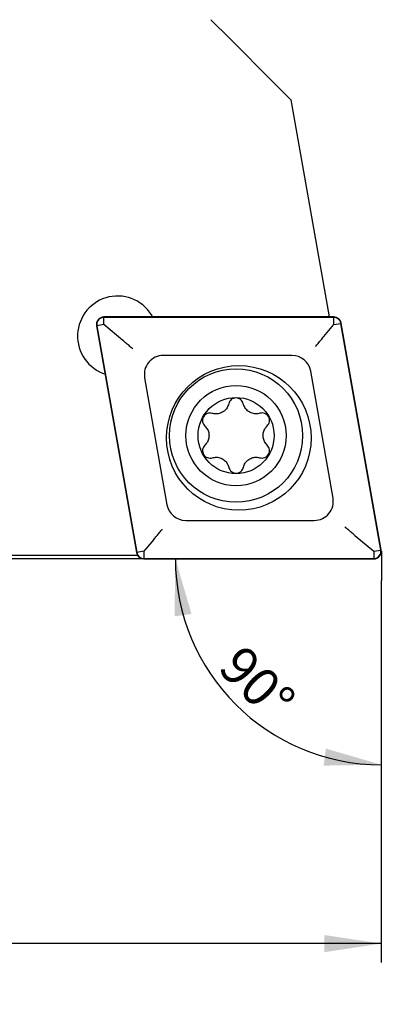
# Model space of a CAD drawing. Units: millimetres. Extents: x 14 to 282, y 11 to 189.
# Drawn here: x 189 to 208, y 49 to 101 of the extents above; entities that cross this region are included whole.
import ezdxf

# ---------------------------------------------------------------- set-up
doc = ezdxf.new("R2010")
doc.units = ezdxf.units.MM
doc.layers.add('VERMASSUNG', color=7, linetype='Continuous')
doc.styles.add('SLDTEXTSTYLE0', font='TXT', dxfattribs={"width": 0.7})
doc.dimstyles.new('SLDDIMSTYLE0', dxfattribs={"dimtxt": 2, "dimasz": 3, "dimexe": 0, "dimexo": 0.0625, "dimgap": 0.5, "dimtad": 1, "dimrnd": 1e-09, "dimzin": 12, "dimdsep": 46, "dimtxsty": 'SLDTEXTSTYLE0', "dimsah": 1, "dimcen": 0.09, "dimse1": 1, "dimsd1": 1, "dimadec": 0, "dimazin": 3, "dimtfac": 1, "dimtdec": 3, "dimtofl": 0, "dimtmove": 0, "dimatfit": 3, "dimfxl": 1, "dimfrac": 2, "dimtolj": 1, "dimtzin": 12, "dimarcsym": 0})
doc.dimstyles.new('SLDDIMSTYLE1', dxfattribs={"dimtxt": 2, "dimasz": 3, "dimexe": 0, "dimexo": 0.0625, "dimgap": 0.5, "dimtad": 1, "dimdec": 4, "dimzin": 12, "dimdsep": 46, "dimtxsty": 'SLDTEXTSTYLE0', "dimsah": 1, "dimcen": 0.09, "dimazin": 3, "dimtfac": 1, "dimtdec": 3, "dimtofl": 0, "dimtmove": 0, "dimatfit": 3, "dimfxl": 1, "dimfrac": 2, "dimtolj": 1, "dimtzin": 12, "dimarcsym": 0})
doc.dimstyles.new('SLDDIMSTYLE2', dxfattribs={"dimtxt": 2, "dimasz": 3, "dimexe": 0, "dimexo": 0.0625, "dimgap": 0.5, "dimtad": 1, "dimrnd": 1e-09, "dimdsep": 46, "dimtxsty": 'SLDTEXTSTYLE0', "dimsah": 1, "dimcen": 0.09, "dimadec": 0, "dimazin": 2, "dimtfac": 1, "dimtdec": 3, "dimtmove": 0, "dimatfit": 0, "dimfxl": 1, "dimfrac": 2, "dimtolj": 1, "dimtzin": 12, "dimarcsym": 0})

# ---------------------------------------------------------------- blocks, each defined once
blk = doc.blocks.new('_D')
at = {"layer": 'VERMASSUNG'}
for p, q in [((207.858, 71.726), (207.858, 51.656)), ((207.858, 52.656), (141.398, 52.656))]:
    blk.add_line(p, q, dxfattribs=at)
blk.add_solid([(207.858, 52.656), (204.858, 53.106), (204.858, 52.206)], dxfattribs=at)
at = {"layer": 'VERMASSUNG', "char_height": 2, "attachment_point": 1, "style": 'SLDTEXTSTYLE0'}
for s, insert in [('%%c', (141.398, 55.234)), ('114.5 -', (145.008, 55.434)), ('%%c', (154.408, 55.234)), ('153', (158.018, 55.434))]:
    blk.add_mtext(s, dxfattribs=dict(at, insert=insert))
blk = doc.blocks.new('_D_1')
at = {"layer": 'VERMASSUNG'}
blk.add_line((207.858, 71.726), (207.858, 61.044), dxfattribs=at)
blk.add_arc((207.858, 72.873), 10.829, 180, 270, dxfattribs=at)
for points in [[(197.029, 72.873), (196.987, 69.84), (197.879, 69.961)], [(207.858, 62.044), (204.946, 62.894), (204.825, 62.002)]]:
    blk.add_solid(points, dxfattribs=at)
at = {"layer": 'VERMASSUNG', "insert": (200.61, 68.453), "char_height": 2, "attachment_point": 1, "rotation": 315, "style": 'SLDTEXTSTYLE0'}
blk.add_mtext('90°', dxfattribs=at)
blk = doc.blocks.new('_D_2')
at = {"layer": 'VERMASSUNG'}
for p, q in [((87.317, 73.453), (87.317, 79.453)), ((95.863, 73.453), (86.317, 73.453)), ((87.317, 73.453), (87.317, 72.853)), ((195.375, 72.853), (86.317, 72.853)), ((87.317, 72.853), (87.317, 51.053))]:
    blk.add_line(p, q, dxfattribs=at)
for points in [[(87.317, 73.453), (87.767, 76.453), (86.867, 76.453)], [(87.317, 72.853), (86.867, 69.853), (87.767, 69.853)]]:
    blk.add_solid(points, dxfattribs=at)
at = {"layer": 'VERMASSUNG', "insert": (84.739, 51.053), "char_height": 2, "attachment_point": 1, "rotation": 90, "style": 'SLDTEXTSTYLE0'}
blk.add_mtext('0.4', dxfattribs=at)

msp = doc.modelspace()

# ---------------------------------------------------------------- linework, layer by layer
at = {"color": 7, "linetype": 'Continuous', "lineweight": 25}
for p, q in [((198.90097, 101.16017), (199.90731, 100.15306)), ((203.10612, 96.95431), (205.11647, 85.55306)), ((205.35995, 85.55306), (193.27638, 85.55306)), ((205.35995, 85.53306), (193.27638, 85.53306)), ((193.27638, 85.15306), (193.27638, 85.53306)), ((205.35995, 85.15306), (205.35995, 85.53306)), ((192.88245, 85.0836), (194.98074, 73.1836)), ((193.27638, 85.15306), (192.90215, 85.08707)), ((192.90215, 85.08707), (195.00044, 73.18707)), ((194.27197, 84.31765), (193.27638, 85.15306)), ((204.83844, 84.53155), (205.35995, 85.15306)), ((205.35995, 85.15306), (205.73418, 85.21905)), ((207.83247, 73.31905), (205.73418, 85.21905)), ((207.85217, 73.32252), (205.75388, 85.22252)), ((203.16151, 83.53306), (196.39877, 83.53306)), ((205.32066, 76.04671), (204.14632, 82.70671)), ((195.41396, 82.35941), (196.5883, 75.69941)), ((197.57311, 74.87306), (204.33585, 74.87306)), ((206.46264, 74.08846), (207.45824, 73.25306)), ((195.89618, 73.87457), (195.37467, 73.25306)), ((169.89464, 73.05306), (195.02826, 73.05306)), ((195.37467, 73.25306), (195.00044, 73.18707)), ((195.37467, 73.25306), (195.37467, 72.87306)), ((207.45824, 73.25306), (207.83247, 73.31905)), ((207.45824, 73.25306), (207.45824, 72.87306)), ((195.37467, 72.87306), (207.45824, 72.87306)), ((195.37467, 72.85306), (207.45824, 72.85306))]:
    msp.add_line(p, q, dxfattribs=at)
at = {"color": 7, "linetype": 'Continuous', "lineweight": 25, "flags": 128}
msp.add_lwpolyline([(199.90731, 100.15306), (202.17481, 97.8856), (203.10612, 96.95431)], dxfattribs=at)
at = {"color": 7, "linetype": 'Continuous', "lineweight": 25}
for centre, radius in [((200.36731, 79.20306), 3.8), ((200.22131, 79.32557), 3.5), ((200.22131, 79.32557), 2.63397), ((200.22131, 79.32557), 2)]:
    msp.add_circle(centre, radius, dxfattribs=at)
for centre, radius, start, end in [((193.99143, 84.55306), 2.1, 27.300017, 252.699983), ((193.27638, 85.15306), 0.4, 90, 190), ((193.27638, 85.15306), 0.38, 90, 190), ((205.35995, 85.15306), 0.4, 10, 90), ((205.35995, 85.15306), 0.38, 10, 90), ((196.39877, 82.53306), 1, 90, 190), ((203.16151, 82.53306), 1, 10, 90), ((204.33585, 75.87306), 1, 270, 10), ((197.57311, 75.87306), 1, 190, 270), ((195.37467, 73.25306), 0.4, 190, 270), ((195.37467, 73.25306), 0.38, 190, 270), ((207.45824, 73.25306), 0.4, 270, 10), ((207.45824, 73.25306), 0.38, 270, 10)]:
    msp.add_arc(centre, radius, start, end, dxfattribs=at)
for points, knots in [([(194.80165, 83.8732), (194.80045, 83.87421), (194.74959, 83.91688), (194.63686, 84.01147), (194.45329, 84.16551), (194.33209, 84.26721), (194.27197, 84.31765)], [0, 0, 0, 0, 0.00762769, 0.32098736, 0.66321509, 1, 1, 1, 1]), ([(204.39242, 84), (204.3935, 84.00129), (204.43709, 84.05324), (204.53298, 84.16751), (204.68884, 84.35325), (204.78853, 84.47207), (204.83844, 84.53155)], [0, 0, 0, 0, 0.00811533, 0.32636886, 0.66276802, 1, 1, 1, 1]), ([(200.6018, 80.99727), (200.58746, 81.03924), (200.55866, 81.12345), (200.46513, 81.22303), (200.34658, 81.28726), (200.21354, 81.30807), (200.08175, 81.28416), (199.96613, 81.21837), (199.87618, 81.1196), (199.84848, 81.03731), (199.83476, 80.99656)], [0, 0, 0, 0, 0.126256859, 0.253380674, 0.379444755, 0.504299765, 0.628482488, 0.752664852, 0.87750911, 1, 1, 1, 1]), ([(199.83476, 80.99656), (199.81, 80.92351), (199.76043, 80.77729), (199.59932, 80.60363), (199.39699, 80.4924), (199.17495, 80.45018), (199.03365, 80.47936), (198.96528, 80.49348)], [0, 0, 0, 0, 0.20587236, 0.41209399, 0.61416926, 0.81330742, 1, 1, 1, 1]), ([(201.47222, 80.49582), (201.39658, 80.48074), (201.24518, 80.45056), (201.01425, 80.50325), (200.81676, 80.62283), (200.66915, 80.79401), (200.62377, 80.93098), (200.6018, 80.99727)], [0, 0, 0, 0, 0.20584929, 0.41205302, 0.61410974, 0.81324425, 1, 1, 1, 1]), ([(198.96528, 80.49348), (198.92155, 80.50206), (198.83399, 80.51923), (198.70083, 80.48775), (198.58605, 80.41702), (198.50169, 80.31207), (198.4567, 80.18593), (198.45607, 80.0529), (198.49677, 79.92588), (198.55407, 79.86093), (198.58238, 79.82884)], [0, 0, 0, 0, 0.12687091, 0.25398028, 0.38002719, 0.50487434, 0.62905509, 0.75323427, 0.8780958, 1, 1, 1, 1]), ([(201.85636, 79.8319), (201.88564, 79.86547), (201.94428, 79.93269), (201.98361, 80.06372), (201.97977, 80.1985), (201.93108, 80.32404), (201.84434, 80.4261), (201.72945, 80.49317), (201.59909, 80.52145), (201.51418, 80.5043), (201.47222, 80.49582)], [0, 0, 0, 0, 0.12680304, 0.25392605, 0.37998892, 0.50483878, 0.62902209, 0.75320536, 0.8780536, 1, 1, 1, 1]), ([(198.58238, 79.82884), (198.63325, 79.77089), (198.73509, 79.65486), (198.80493, 79.42851), (198.80012, 79.19766), (198.72566, 78.98425), (198.62973, 78.87647), (198.58332, 78.82432)], [0, 0, 0, 0, 0.20583133, 0.41207333, 0.61417158, 0.81330278, 1, 1, 1, 1]), ([(201.8573, 78.82737), (201.80643, 78.88532), (201.70461, 79.00133), (201.63476, 79.22764), (201.63954, 79.45846), (201.71397, 79.67191), (201.80992, 79.77971), (201.85636, 79.8319)], [0, 0, 0, 0, 0.20579332, 0.41199733, 0.61405521, 0.81318144, 1, 1, 1, 1]), ([(198.58332, 78.82432), (198.55404, 78.79075), (198.49541, 78.72354), (198.45607, 78.59252), (198.4599, 78.45775), (198.50858, 78.33221), (198.5953, 78.23015), (198.71019, 78.16307), (198.84055, 78.13478), (198.92549, 78.15192), (198.96746, 78.1604)], [0, 0, 0, 0, 0.1267889, 0.25389375, 0.37993876, 0.50478279, 0.6289646, 0.75315016, 0.87800936, 1, 1, 1, 1]), ([(201.47439, 78.16274), (201.51813, 78.15416), (201.60569, 78.13699), (201.73886, 78.16847), (201.85364, 78.23921), (201.938, 78.34416), (201.98299, 78.47032), (201.98361, 78.60335), (201.94289, 78.73035), (201.8856, 78.79529), (201.8573, 78.82737)], [0, 0, 0, 0, 0.12687738, 0.25399496, 0.38004985, 0.50489758, 0.62908396, 0.75326869, 0.87811652, 1, 1, 1, 1]), ([(198.96746, 78.1604), (199.04311, 78.17548), (199.19453, 78.20567), (199.42549, 78.15294), (199.623, 78.03334), (199.77056, 77.86215), (199.81593, 77.7252), (199.83787, 77.65895)], [0, 0, 0, 0, 0.20589153, 0.41213426, 0.61422159, 0.8133455, 1, 1, 1, 1]), ([(200.60492, 77.65966), (200.62968, 77.73271), (200.67925, 77.87893), (200.84037, 78.05258), (201.04269, 78.16383), (201.26473, 78.20604), (201.40602, 78.17686), (201.47439, 78.16274)], [0, 0, 0, 0, 0.20587324, 0.41209768, 0.61417139, 0.81329178, 1, 1, 1, 1]), ([(199.83787, 77.65895), (199.85222, 77.61698), (199.88102, 77.53277), (199.97454, 77.4332), (200.09308, 77.36896), (200.22612, 77.34815), (200.3579, 77.37205), (200.47353, 77.43784), (200.56349, 77.53661), (200.59119, 77.6189), (200.60492, 77.65966)], [0, 0, 0, 0, 0.12624542, 0.25336239, 0.37941851, 0.50426976, 0.62845244, 0.75263809, 0.87748957, 1, 1, 1, 1]), ([(206.46264, 74.08846), (206.40253, 74.13891), (206.28133, 74.24061), (206.09774, 74.39462), (205.98505, 74.48928), (205.93417, 74.53191), (205.93296, 74.53292)], [0, 0, 0, 0, 0.336784495, 0.679009828, 0.992374373, 1, 1, 1, 1]), ([(195.89618, 73.87457), (195.94609, 73.93405), (196.04579, 74.05286), (196.20163, 74.23862), (196.29754, 74.35285), (196.34112, 74.40483), (196.3422, 74.40613)], [0, 0, 0, 0, 0.33722684, 0.67363262, 0.99188126, 1, 1, 1, 1])]:
    msp.add_open_spline(points, degree=3, knots=knots, dxfattribs=at)
at = {"layer": 'VERMASSUNG'}
msp.add_line((207.85824, 73.25306), (207.85824, 71.72638), dxfattribs=at)

# ---------------------------------------------------------------- dimensions: what is measured, and where the dimension line sits
dim = msp.add_linear_dim(base=(87.31721, 72.85306), p1=(95.86279, 73.45306), p2=(195.37467, 72.85306), angle=90, dimstyle='SLDDIMSTYLE2', dxfattribs=at)
dim.commit()
dim.dimension.update_dxf_attribs({"geometry": '_D_2', "text_midpoint": (87.31721, 52.85306), "dimtype": 160})
dim = msp.add_linear_dim(base=(95.35824, 52.65627), p1=(207.85824, 71.72638), p2=(95.35824, 73.15162), text='%%c114.5 - %%c153', dimstyle='SLDDIMSTYLE0', dxfattribs=at)
dim.commit()
dim.dimension.update_dxf_attribs({"geometry": '_D', "text_midpoint": (151.60824, 52.65627), "dimtype": 160})
dim = msp.add_angular_dim_2l(base=(200.20074, 65.21556), line1=((195.37467, 72.87306), (207.45824, 72.87306)), line2=((207.85824, 73.25306), (207.85824, 71.72638)), dimstyle='SLDDIMSTYLE1', dxfattribs=at)
dim.commit()
dim.dimension.update_dxf_attribs({"geometry": '_D_1', "text_midpoint": (200.20074, 65.21556), "dimtype": 162})

doc.saveas('drawing.dxf')
